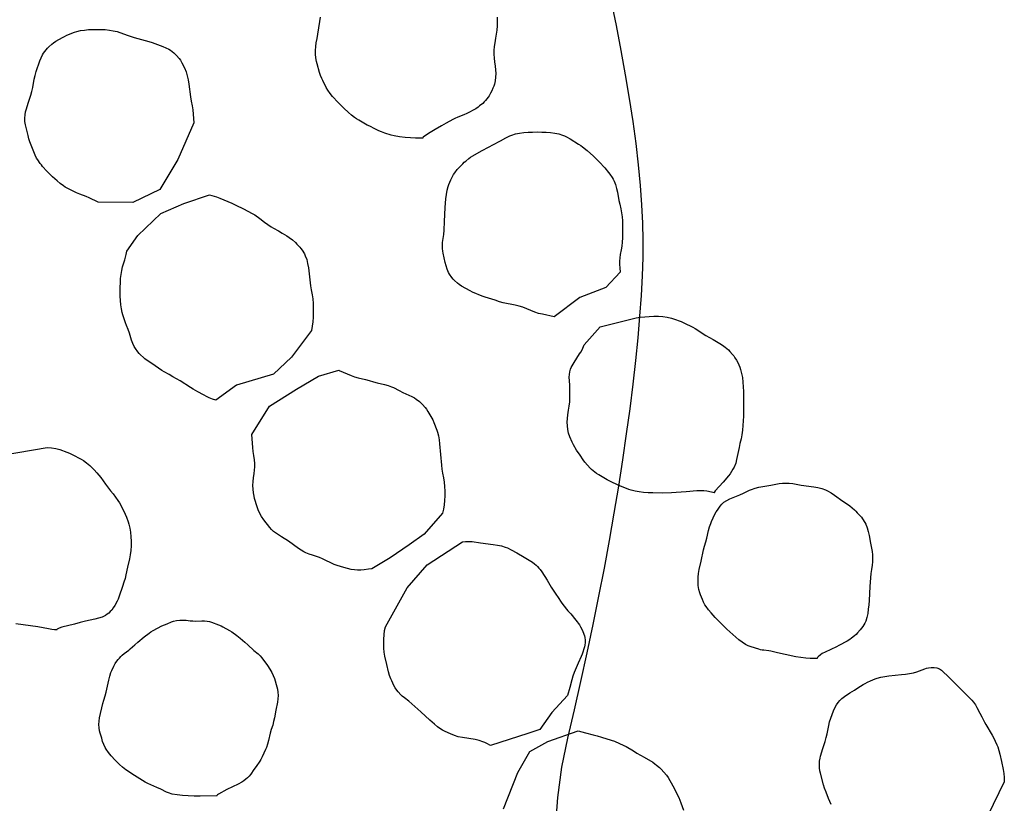
# Model space of a CAD drawing. Units: metres. Extents: x 622860 to 625260, y 2463500 to 2465300.
# Drawn here: x 624348 to 624364, y 2463849 to 2463862 of the extents above; entities that cross this region are included whole.
import ezdxf

# ---------------------------------------------------------------- set-up
doc = ezdxf.new("R2010")
doc.units = ezdxf.units.M
doc.header["$LTSCALE"] = 40
doc.layers.add('CVL_CURV_D', color=31, linetype='Continuous')
doc.layers.add('Palapa', color=7, linetype='Continuous', true_color=0xb8931e)

msp = doc.modelspace()

# ---------------------------------------------------------------- linework, layer by layer
at = {"layer": 'CVL_CURV_D', "color": 34, "linetype": 'Continuous', "elevation": 1.2}
msp.add_lwpolyline([(624356.453, 2463848.655), (624356.49, 2463849.157), (624356.555, 2463849.64), (624356.65, 2463850.101), (624356.758, 2463850.552), (624356.861, 2463851.005), (624356.961, 2463851.457), (624357.056, 2463851.909), (624357.147, 2463852.358), (624357.233, 2463852.804), (624357.315, 2463853.245), (624357.391, 2463853.681), (624357.462, 2463854.11), (624357.528, 2463854.53), (624357.588, 2463854.941), (624357.643, 2463855.341), (624357.691, 2463855.73), (624357.734, 2463856.106), (624357.77, 2463856.467), (624357.8, 2463856.814), (624357.824, 2463857.144), (624357.84, 2463857.456), (624357.85, 2463857.749), (624357.852, 2463858.023), (624357.846, 2463858.295), (624357.832, 2463858.586), (624357.808, 2463858.894), (624357.777, 2463859.218), (624357.737, 2463859.557), (624357.689, 2463859.91), (624357.634, 2463860.276), (624357.571, 2463860.653), (624357.501, 2463861.04), (624357.424, 2463861.437), (624357.34, 2463861.841)], dxfattribs=at)
at = {"layer": 'Palapa'}
for points in [[(624355.529, 2463861.571), (624355.528, 2463861.501), (624355.525, 2463861.431), (624355.52, 2463861.363), (624355.512, 2463861.297), (624355.503, 2463861.234), (624355.488, 2463861.161), (624355.48, 2463861.101), (624355.476, 2463861.04), (624355.475, 2463860.978), (624355.478, 2463860.918), (624355.485, 2463860.859), (624355.496, 2463860.789), (624355.502, 2463860.732), (624355.504, 2463860.673), (624355.502, 2463860.614), (624355.495, 2463860.556), (624355.483, 2463860.502), (624355.472, 2463860.47), (624355.459, 2463860.439), (624355.442, 2463860.398), (624355.423, 2463860.358), (624355.402, 2463860.32), (624355.383, 2463860.294), (624355.343, 2463860.243), (624355.321, 2463860.22), (624355.298, 2463860.197), (624355.248, 2463860.156), (624355.223, 2463860.136), (624355.185, 2463860.113), (624355.046, 2463860.039), (624354.998, 2463860.018), (624354.899, 2463859.98), (624354.851, 2463859.959), (624354.821, 2463859.943), (624354.718, 2463859.884), (624354.643, 2463859.839), (624354.541, 2463859.781), (624354.46, 2463859.734), (624354.368, 2463859.675), (624354.35, 2463859.66), (624354.344, 2463859.652), (624354.344, 2463859.646), (624354.288, 2463859.645), (624354.226, 2463859.645), (624354.15, 2463859.648), (624354.065, 2463859.654), (624353.975, 2463859.664), (624353.888, 2463859.681), (624353.841, 2463859.694), (624353.738, 2463859.726), (624353.686, 2463859.744), (624353.642, 2463859.763), (624353.582, 2463859.794), (624353.499, 2463859.833), (624353.459, 2463859.853), (624353.323, 2463859.93), (624353.286, 2463859.953), (624353.259, 2463859.972), (624353.208, 2463860.012), (624353.159, 2463860.054), (624353.087, 2463860.119), (624352.996, 2463860.21), (624352.909, 2463860.306), (624352.868, 2463860.357), (624352.83, 2463860.41), (624352.807, 2463860.448), (624352.751, 2463860.56), (624352.737, 2463860.591), (624352.718, 2463860.64), (624352.701, 2463860.691), (624352.662, 2463860.829), (624352.653, 2463860.863), (624352.643, 2463860.92), (624352.637, 2463860.98), (624352.636, 2463861.04), (624352.64, 2463861.101), (624352.648, 2463861.16), (624352.663, 2463861.232), (624352.674, 2463861.296), (624352.703, 2463861.501), (624352.713, 2463861.569)], [(624347.65, 2463854.603), (624348.366, 2463854.727), (624348.436, 2463854.719), (624348.504, 2463854.708), (624348.568, 2463854.692), (624348.679, 2463854.651), (624348.723, 2463854.634), (624348.765, 2463854.615), (624348.904, 2463854.541), (624348.942, 2463854.518), (624348.994, 2463854.479), (624349.044, 2463854.437), (624349.113, 2463854.37), (624349.157, 2463854.323), (624349.219, 2463854.248), (624349.294, 2463854.14), (624349.374, 2463854.037), (624349.414, 2463853.987), (624349.492, 2463853.881), (624349.515, 2463853.843), (624349.589, 2463853.704), (624349.609, 2463853.662), (624349.626, 2463853.618), (624349.656, 2463853.541), (624349.667, 2463853.508), (624349.683, 2463853.444), (624349.693, 2463853.377), (624349.699, 2463853.306), (624349.702, 2463853.234), (624349.701, 2463853.161), (624349.696, 2463853.089), (624349.689, 2463853.019), (624349.676, 2463852.953), (624349.644, 2463852.821), (624349.618, 2463852.699), (624349.605, 2463852.64), (624349.588, 2463852.582), (624349.565, 2463852.514), (624349.513, 2463852.359), (624349.493, 2463852.31), (624349.478, 2463852.28), (624349.44, 2463852.211), (624349.417, 2463852.173), (624349.392, 2463852.138), (624349.37, 2463852.114), (624349.346, 2463852.092), (624349.321, 2463852.072), (624349.293, 2463852.054), (624349.242, 2463852.029), (624349.185, 2463852.01), (624349.123, 2463851.996), (624348.973, 2463851.963), (624348.893, 2463851.943), (624348.799, 2463851.917), (624348.599, 2463851.866), (624348.554, 2463851.852), (624348.527, 2463851.838), (624348.521, 2463851.83), (624348.522, 2463851.823), (624348.511, 2463851.823), (624348.482, 2463851.825), (624348.439, 2463851.831), (624348.385, 2463851.84), (624348.301, 2463851.857), (624348.218, 2463851.872), (624347.869, 2463851.921)], [(624360.843, 2463849.048), (624360.821, 2463849.094), (624360.801, 2463849.144), (624360.764, 2463849.243), (624360.738, 2463849.308), (624360.721, 2463849.359), (624360.671, 2463849.547), (624360.664, 2463849.58), (624360.657, 2463849.631), (624360.655, 2463849.683), (624360.658, 2463849.735), (624360.667, 2463849.785), (624360.675, 2463849.818), (624360.711, 2463849.939), (624360.749, 2463850.051), (624360.765, 2463850.11), (624360.779, 2463850.173), (624360.804, 2463850.301), (624360.818, 2463850.363), (624360.836, 2463850.422), (624360.881, 2463850.537), (624360.902, 2463850.585), (624360.925, 2463850.63), (624360.952, 2463850.671), (624360.982, 2463850.703), (624361.014, 2463850.731), (624361.074, 2463850.778), (624361.1, 2463850.798), (624361.138, 2463850.822), (624361.214, 2463850.867), (624361.269, 2463850.904), (624361.353, 2463850.956), (624361.382, 2463850.973), (624361.423, 2463850.993), (624361.466, 2463851.012), (624361.542, 2463851.043), (624361.576, 2463851.055), (624361.634, 2463851.071), (624361.696, 2463851.083), (624361.76, 2463851.092), (624361.961, 2463851.114), (624362.026, 2463851.121), (624362.09, 2463851.13), (624362.151, 2463851.142), (624362.207, 2463851.158), (624362.332, 2463851.203), (624362.361, 2463851.213), (624362.39, 2463851.221), (624362.436, 2463851.228), (624362.481, 2463851.227), (624362.525, 2463851.219), (624362.566, 2463851.203), (624362.598, 2463851.182), (624362.627, 2463851.157), (624362.701, 2463851.086), (624362.926, 2463850.858), (624363.081, 2463850.707), (624363.109, 2463850.675), (624363.137, 2463850.634), (624363.161, 2463850.589), (624363.206, 2463850.498), (624363.239, 2463850.439), (624363.281, 2463850.359), (624363.303, 2463850.32), (624363.407, 2463850.15), (624363.428, 2463850.11), (624363.48, 2463849.995), (624363.493, 2463849.963), (624363.511, 2463849.908), (624363.526, 2463849.85), (624363.552, 2463849.732), (624363.582, 2463849.603), (624363.592, 2463849.541), (624363.597, 2463849.476), (624363.598, 2463849.41), (624363.334, 2463848.873)], [(624355.628, 2463848.977), (624355.857, 2463849.555), (624356.048, 2463849.889), (624356.333, 2463850.047), (624356.815, 2463850.221), (624356.872, 2463850.201), (624356.932, 2463850.185), (624357.056, 2463850.157), (624357.117, 2463850.141), (624357.186, 2463850.119), (624357.344, 2463850.072), (624357.395, 2463850.053), (624357.542, 2463849.988), (624357.582, 2463849.967), (624357.695, 2463849.898), (624357.751, 2463849.863), (624357.869, 2463849.798), (624358.002, 2463849.719), (624358.038, 2463849.694), (624358.064, 2463849.675), (624358.113, 2463849.633), (624358.137, 2463849.611), (624358.18, 2463849.563), (624358.221, 2463849.513), (624358.246, 2463849.476), (624358.325, 2463849.342), (624358.416, 2463849.158), (624358.435, 2463849.115), (624358.452, 2463849.071), (624358.493, 2463848.959)]]:
    msp.add_lwpolyline(points, dxfattribs=at)
for points in [[(624350.698, 2463859.888), (624350.444, 2463859.303), (624350.158, 2463858.826), (624349.729, 2463858.62), (624349.175, 2463858.627), (624349.032, 2463858.698), (624348.984, 2463858.718), (624348.883, 2463858.754), (624348.834, 2463858.774), (624348.692, 2463858.845), (624348.653, 2463858.867), (624348.626, 2463858.885), (624348.573, 2463858.924), (624348.522, 2463858.965), (624348.45, 2463859.029), (624348.358, 2463859.12), (624348.293, 2463859.193), (624348.273, 2463859.218), (624348.253, 2463859.244), (624348.215, 2463859.298), (624348.198, 2463859.326), (624348.175, 2463859.372), (624348.092, 2463859.585), (624348.075, 2463859.636), (624348.061, 2463859.688), (624348.019, 2463859.858), (624348.012, 2463859.909), (624348.01, 2463859.961), (624348.013, 2463860.013), (624348.022, 2463860.064), (624348.031, 2463860.096), (624348.067, 2463860.218), (624348.105, 2463860.33), (624348.121, 2463860.389), (624348.135, 2463860.452), (624348.159, 2463860.58), (624348.173, 2463860.643), (624348.189, 2463860.703), (624348.249, 2463860.873), (624348.268, 2463860.922), (624348.291, 2463860.968), (624348.309, 2463860.996), (624348.348, 2463861.049), (624348.369, 2463861.074), (624348.392, 2463861.097), (624348.44, 2463861.141), (624348.465, 2463861.161), (624348.502, 2463861.186), (624348.61, 2463861.246), (624348.639, 2463861.262), (624348.681, 2463861.282), (624348.803, 2463861.329), (624348.837, 2463861.34), (624348.895, 2463861.354), (624348.957, 2463861.364), (624349.022, 2463861.371), (624349.089, 2463861.374), (624349.156, 2463861.375), (624349.224, 2463861.374), (624349.291, 2463861.37), (624349.356, 2463861.363), (624349.418, 2463861.353), (624349.477, 2463861.339), (624349.639, 2463861.285), (624349.751, 2463861.244), (624349.807, 2463861.227), (624349.983, 2463861.182), (624350.039, 2463861.165), (624350.206, 2463861.103), (624350.254, 2463861.083), (624350.3, 2463861.06), (624350.327, 2463861.042), (624350.379, 2463861.003), (624350.404, 2463860.982), (624350.426, 2463860.959), (624350.468, 2463860.909), (624350.487, 2463860.883), (624350.51, 2463860.845), (624350.549, 2463860.763), (624350.576, 2463860.699), (624350.594, 2463860.638), (624350.607, 2463860.573), (624350.618, 2463860.505), (624350.645, 2463860.299), (624350.657, 2463860.232), (624350.674, 2463860.158), (624350.684, 2463860.094), (624350.691, 2463860.027), (624350.695, 2463859.958)], [(624357.485, 2463857.514), (624357.254, 2463857.271), (624356.841, 2463857.112), (624356.435, 2463856.805), (624356.246, 2463856.843), (624356.185, 2463856.858), (624356.127, 2463856.876), (624355.933, 2463856.957), (624355.875, 2463856.975), (624355.814, 2463856.99), (624355.623, 2463857.028), (624355.563, 2463857.044), (624355.494, 2463857.067), (624355.336, 2463857.114), (624355.286, 2463857.132), (624355.137, 2463857.196), (624355.096, 2463857.216), (624354.959, 2463857.293), (624354.923, 2463857.317), (624354.897, 2463857.337), (624354.85, 2463857.38), (624354.827, 2463857.404), (624354.807, 2463857.428), (624354.769, 2463857.481), (624354.752, 2463857.51), (624354.73, 2463857.559), (624354.713, 2463857.613), (624354.699, 2463857.669), (624354.667, 2463857.813), (624354.661, 2463857.846), (624354.656, 2463857.891), (624354.655, 2463857.937), (624354.658, 2463857.983), (624354.676, 2463858.114), (624354.683, 2463858.18), (624354.691, 2463858.32), (624354.701, 2463858.539), (624354.706, 2463858.611), (624354.711, 2463858.682), (624354.72, 2463858.75), (624354.731, 2463858.815), (624354.748, 2463858.875), (624354.76, 2463858.909), (624354.792, 2463858.984), (624354.812, 2463859.025), (624354.833, 2463859.064), (624354.852, 2463859.092), (624354.891, 2463859.144), (624354.912, 2463859.169), (624354.979, 2463859.238), (624355.003, 2463859.26), (624355.027, 2463859.281), (624355.078, 2463859.322), (624355.105, 2463859.341), (624355.142, 2463859.365), (624355.277, 2463859.443), (624355.398, 2463859.505), (624355.457, 2463859.538), (624355.578, 2463859.6), (624355.667, 2463859.649), (624355.729, 2463859.679), (624355.761, 2463859.693), (624355.82, 2463859.711), (624355.884, 2463859.724), (624355.951, 2463859.733), (624356.021, 2463859.739), (624356.092, 2463859.742), (624356.165, 2463859.743), (624356.237, 2463859.742), (624356.308, 2463859.739), (624356.378, 2463859.734), (624356.445, 2463859.725), (624356.509, 2463859.712), (624356.567, 2463859.694), (624356.599, 2463859.68), (624356.63, 2463859.664), (624356.69, 2463859.632), (624356.823, 2463859.551), (624356.86, 2463859.527), (624356.886, 2463859.507), (624356.962, 2463859.446), (624357.058, 2463859.359), (624357.15, 2463859.268), (624357.238, 2463859.174), (624357.301, 2463859.1), (624357.321, 2463859.074), (624357.357, 2463859.019), (624357.374, 2463858.99), (624357.39, 2463858.96), (624357.411, 2463858.905), (624357.428, 2463858.846), (624357.441, 2463858.783), (624357.466, 2463858.655), (624357.479, 2463858.593), (624357.497, 2463858.52), (624357.508, 2463858.459), (624357.516, 2463858.394), (624357.52, 2463858.328), (624357.523, 2463858.26), (624357.524, 2463858.192), (624357.523, 2463858.124), (624357.52, 2463858.057), (624357.515, 2463857.991), (624357.509, 2463857.927), (624357.5, 2463857.867), (624357.486, 2463857.796), (624357.479, 2463857.743), (624357.475, 2463857.688), (624357.475, 2463857.634), (624357.478, 2463857.581)], [(624352.573, 2463856.585), (624352.253, 2463856.159), (624351.968, 2463855.889), (624351.38, 2463855.715), (624351.051, 2463855.48), (624350.995, 2463855.496), (624350.942, 2463855.516), (624350.911, 2463855.53), (624350.851, 2463855.562), (624350.765, 2463855.612), (624350.687, 2463855.655), (624350.649, 2463855.678), (624350.484, 2463855.786), (624350.366, 2463855.85), (624350.309, 2463855.884), (624350.23, 2463855.927), (624350.192, 2463855.949), (624350.083, 2463856.022), (624350.03, 2463856.06), (624349.957, 2463856.108), (624349.921, 2463856.133), (624349.897, 2463856.155), (624349.85, 2463856.199), (624349.828, 2463856.222), (624349.807, 2463856.247), (624349.769, 2463856.3), (624349.752, 2463856.329), (624349.729, 2463856.378), (624349.709, 2463856.432), (624349.675, 2463856.544), (624349.656, 2463856.599), (624349.63, 2463856.664), (624349.614, 2463856.709), (624349.572, 2463856.835), (624349.561, 2463856.87), (624349.548, 2463856.931), (624349.538, 2463856.995), (624349.532, 2463857.062), (624349.528, 2463857.131), (624349.527, 2463857.201), (624349.528, 2463857.272), (624349.531, 2463857.342), (624349.535, 2463857.41), (624349.543, 2463857.477), (624349.553, 2463857.54), (624349.567, 2463857.6), (624349.6, 2463857.709), (624349.622, 2463857.792), (624349.635, 2463857.848), (624349.809, 2463858.096), (624350.174, 2463858.445), (624350.539, 2463858.604), (624350.948, 2463858.745), (624351.059, 2463858.71), (624351.113, 2463858.691), (624351.306, 2463858.611), (624351.368, 2463858.581), (624351.492, 2463858.523), (624351.629, 2463858.448), (624351.668, 2463858.425), (624351.748, 2463858.369), (624351.826, 2463858.311), (624351.933, 2463858.235), (624351.97, 2463858.212), (624352.048, 2463858.169), (624352.104, 2463858.134), (624352.181, 2463858.089), (624352.218, 2463858.066), (624352.269, 2463858.026), (624352.318, 2463857.984), (624352.341, 2463857.961), (624352.385, 2463857.913), (624352.405, 2463857.888), (624352.424, 2463857.862), (624352.459, 2463857.805), (624352.474, 2463857.775), (624352.496, 2463857.716), (624352.511, 2463857.652), (624352.522, 2463857.583), (624352.555, 2463857.298), (624352.567, 2463857.23), (624352.582, 2463857.155), (624352.592, 2463857.087), (624352.598, 2463857.016), (624352.6, 2463856.943), (624352.6, 2463856.869), (624352.597, 2463856.795), (624352.592, 2463856.722), (624352.584, 2463856.652)], [(624356.914, 2463856.358), (624357.164, 2463856.644), (624357.738, 2463856.785), (624357.805, 2463856.797), (624357.875, 2463856.805), (624357.948, 2463856.81), (624358.021, 2463856.812), (624358.094, 2463856.811), (624358.166, 2463856.806), (624358.235, 2463856.797), (624358.299, 2463856.782), (624358.333, 2463856.771), (624358.455, 2463856.726), (624358.497, 2463856.708), (624358.639, 2463856.636), (624358.679, 2463856.615), (624358.846, 2463856.508), (624358.963, 2463856.442), (624359.096, 2463856.362), (624359.132, 2463856.338), (624359.158, 2463856.318), (624359.207, 2463856.276), (624359.23, 2463856.254), (624359.273, 2463856.205), (624359.293, 2463856.18), (624359.312, 2463856.153), (624359.335, 2463856.115), (624359.355, 2463856.074), (624359.388, 2463856), (624359.4, 2463855.966), (624359.417, 2463855.904), (624359.429, 2463855.837), (624359.437, 2463855.765), (624359.442, 2463855.691), (624359.445, 2463855.615), (624359.448, 2463855.46), (624359.446, 2463855.303), (624359.445, 2463855.225), (624359.437, 2463855.073), (624359.431, 2463854.999), (624359.422, 2463854.928), (624359.409, 2463854.861), (624359.39, 2463854.788), (624359.376, 2463854.725), (624359.338, 2463854.534), (624359.323, 2463854.473), (624359.299, 2463854.414), (624359.28, 2463854.379), (624359.258, 2463854.344), (624359.234, 2463854.308), (624359.208, 2463854.273), (624359.126, 2463854.176), (624358.998, 2463854.034), (624358.988, 2463854.021), (624358.983, 2463854.012), (624358.984, 2463854.006), (624358.866, 2463854.03), (624358.818, 2463854.036), (624358.764, 2463854.038), (624358.707, 2463854.037), (624358.536, 2463854.019), (624358.374, 2463854.007), (624358.301, 2463854.004), (624358.151, 2463854.001), (624358.002, 2463854.002), (624357.928, 2463854.005), (624357.856, 2463854.01), (624357.787, 2463854.018), (624357.721, 2463854.029), (624357.659, 2463854.044), (624357.625, 2463854.056), (624357.504, 2463854.102), (624357.462, 2463854.121), (624357.318, 2463854.19), (624357.278, 2463854.211), (624357.249, 2463854.228), (624357.143, 2463854.289), (624357.106, 2463854.313), (624357.081, 2463854.333), (624357.031, 2463854.375), (624357.007, 2463854.397), (624356.963, 2463854.444), (624356.921, 2463854.493), (624356.896, 2463854.529), (624356.848, 2463854.603), (624356.792, 2463854.684), (624356.74, 2463854.768), (624356.72, 2463854.808), (624356.686, 2463854.892), (624356.663, 2463854.955), (624356.651, 2463855.011), (624356.644, 2463855.068), (624356.642, 2463855.128), (624356.645, 2463855.188), (624356.652, 2463855.246), (624356.665, 2463855.318), (624356.674, 2463855.382), (624356.681, 2463855.449), (624356.685, 2463855.518), (624356.686, 2463855.587), (624356.686, 2463855.654), (624356.684, 2463855.719), (624356.675, 2463855.845), (624356.676, 2463855.888), (624356.682, 2463855.93), (624356.693, 2463855.969), (624356.705, 2463855.998), (624356.734, 2463856.052), (624356.75, 2463856.079), (624356.84, 2463856.212), (624356.857, 2463856.239), (624356.878, 2463856.278)], [(624354.656, 2463853.678), (624354.365, 2463853.349), (624354.127, 2463853.175), (624353.825, 2463852.968), (624353.534, 2463852.795), (624353.479, 2463852.791), (624353.412, 2463852.781), (624353.36, 2463852.776), (624353.307, 2463852.775), (624353.254, 2463852.779), (624353.202, 2463852.787), (624353.085, 2463852.817), (624353.033, 2463852.831), (624352.982, 2463852.847), (624352.933, 2463852.865), (624352.749, 2463852.954), (624352.697, 2463852.975), (624352.587, 2463853.011), (624352.533, 2463853.03), (624352.482, 2463853.052), (624352.452, 2463853.068), (624352.368, 2463853.121), (624352.207, 2463853.234), (624352.094, 2463853.303), (624351.969, 2463853.391), (624351.936, 2463853.419), (624351.907, 2463853.451), (624351.815, 2463853.572), (624351.779, 2463853.626), (624351.745, 2463853.684), (624351.725, 2463853.731), (624351.707, 2463853.78), (624351.667, 2463853.915), (624351.658, 2463853.949), (624351.647, 2463854.005), (624351.642, 2463854.064), (624351.641, 2463854.123), (624351.644, 2463854.182), (624351.65, 2463854.24), (624351.661, 2463854.309), (624351.667, 2463854.362), (624351.669, 2463854.417), (624351.668, 2463854.472), (624351.663, 2463854.526), (624351.652, 2463854.598), (624351.644, 2463854.66), (624351.638, 2463854.725), (624351.624, 2463854.931), (624351.904, 2463855.381), (624352.333, 2463855.651), (624352.682, 2463855.858), (624353.007, 2463855.953), (624353.012, 2463855.951), (624353.204, 2463855.869), (624353.258, 2463855.851), (624353.316, 2463855.835), (624353.434, 2463855.807), (624353.491, 2463855.792), (624353.56, 2463855.77), (624353.617, 2463855.754), (624353.735, 2463855.726), (624353.792, 2463855.71), (624353.845, 2463855.691), (624353.877, 2463855.677), (624353.968, 2463855.631), (624354.027, 2463855.6), (624354.168, 2463855.536), (624354.213, 2463855.512), (624354.24, 2463855.493), (624354.291, 2463855.454), (624354.315, 2463855.432), (624354.338, 2463855.409), (624354.381, 2463855.361), (624354.401, 2463855.336), (624354.425, 2463855.299), (624354.485, 2463855.192), (624354.501, 2463855.163), (624354.52, 2463855.121), (624354.566, 2463855), (624354.578, 2463854.966), (624354.593, 2463854.908), (624354.604, 2463854.846), (624354.612, 2463854.781), (624354.641, 2463854.443), (624354.649, 2463854.379), (624354.659, 2463854.316), (624354.675, 2463854.241), (624354.685, 2463854.173), (624354.691, 2463854.102), (624354.694, 2463854.029), (624354.693, 2463853.956), (624354.689, 2463853.883), (624354.683, 2463853.811), (624354.672, 2463853.742)], [(624360.621, 2463851.368), (624360.606, 2463851.367), (624360.568, 2463851.368), (624360.511, 2463851.37), (624360.44, 2463851.376), (624360.361, 2463851.385), (624360.279, 2463851.398), (624360.112, 2463851.435), (624359.986, 2463851.461), (624359.88, 2463851.487), (624359.853, 2463851.492), (624359.772, 2463851.499), (624359.745, 2463851.503), (624359.717, 2463851.509), (624359.69, 2463851.517), (624359.57, 2463851.556), (624359.524, 2463851.573), (624359.48, 2463851.594), (624359.426, 2463851.629), (624359.373, 2463851.666), (624359.276, 2463851.75), (624359.181, 2463851.838), (624359.089, 2463851.929), (624358.998, 2463852.022), (624358.933, 2463852.095), (624358.891, 2463852.145), (624358.853, 2463852.197), (624358.834, 2463852.225), (624358.813, 2463852.264), (624358.794, 2463852.305), (624358.763, 2463852.379), (624358.751, 2463852.411), (624358.737, 2463852.469), (624358.728, 2463852.531), (624358.725, 2463852.595), (624358.726, 2463852.66), (624358.731, 2463852.723), (624358.742, 2463852.785), (624358.772, 2463852.915), (624358.81, 2463853.098), (624358.825, 2463853.156), (624358.847, 2463853.226), (624358.863, 2463853.284), (624358.891, 2463853.403), (624358.907, 2463853.461), (624358.925, 2463853.516), (624358.939, 2463853.548), (624358.992, 2463853.663), (624359.014, 2463853.702), (624359.032, 2463853.73), (624359.077, 2463853.792), (624359.105, 2463853.825), (624359.136, 2463853.854), (624359.18, 2463853.883), (624359.23, 2463853.907), (624359.335, 2463853.949), (624359.387, 2463853.97), (624359.448, 2463854.001), (624359.541, 2463854.045), (624359.573, 2463854.058), (624359.631, 2463854.077), (624359.692, 2463854.092), (624359.755, 2463854.104), (624359.882, 2463854.125), (624360.013, 2463854.151), (624360.066, 2463854.158), (624360.121, 2463854.16), (624360.176, 2463854.159), (624360.23, 2463854.152), (624360.363, 2463854.128), (624360.565, 2463854.099), (624360.631, 2463854.087), (624360.694, 2463854.072), (624360.752, 2463854.051), (624360.783, 2463854.036), (624360.842, 2463854.003), (624360.897, 2463853.967), (624361.03, 2463853.87), (624361.103, 2463853.822), (624361.139, 2463853.796), (624361.213, 2463853.733), (624361.237, 2463853.711), (624361.259, 2463853.688), (624361.303, 2463853.64), (624361.324, 2463853.615), (624361.343, 2463853.588), (624361.378, 2463853.532), (624361.394, 2463853.503), (624361.416, 2463853.448), (624361.432, 2463853.389), (624361.445, 2463853.327), (624361.468, 2463853.202), (624361.494, 2463853.072), (624361.5, 2463853.019), (624361.503, 2463852.964), (624361.501, 2463852.909), (624361.495, 2463852.854), (624361.482, 2463852.783), (624361.473, 2463852.72), (624361.466, 2463852.652), (624361.457, 2463852.512), (624361.446, 2463852.294), (624361.441, 2463852.222), (624361.434, 2463852.152), (624361.425, 2463852.085), (624361.412, 2463852.022), (624361.393, 2463851.965), (624361.378, 2463851.933), (624361.344, 2463851.876), (624361.325, 2463851.849), (624361.305, 2463851.823), (624361.262, 2463851.775), (624361.239, 2463851.752), (624361.215, 2463851.731), (624361.165, 2463851.69), (624361.138, 2463851.671), (624361.099, 2463851.647), (624360.965, 2463851.576), (624360.925, 2463851.556), (624360.746, 2463851.472), (624360.698, 2463851.446), (624360.672, 2463851.428), (624360.635, 2463851.397), (624360.624, 2463851.385), (624360.619, 2463851.375)], [(624356.649, 2463850.779), (624356.397, 2463850.508), (624356.206, 2463850.238), (624356.016, 2463850.174), (624355.419, 2463849.983), (624355.361, 2463850.015), (624355.33, 2463850.031), (624355.299, 2463850.045), (624355.24, 2463850.064), (624355.176, 2463850.079), (624354.974, 2463850.112), (624354.909, 2463850.125), (624354.848, 2463850.143), (624354.783, 2463850.169), (624354.699, 2463850.206), (624354.659, 2463850.227), (624354.632, 2463850.245), (624354.578, 2463850.283), (624354.528, 2463850.324), (624354.455, 2463850.387), (624354.314, 2463850.52), (624354.219, 2463850.607), (624354.12, 2463850.69), (624354.051, 2463850.742), (624354.017, 2463850.77), (624353.994, 2463850.792), (624353.951, 2463850.84), (624353.93, 2463850.866), (624353.906, 2463850.903), (624353.885, 2463850.942), (624353.849, 2463851.013), (624353.835, 2463851.045), (624353.815, 2463851.098), (624353.8, 2463851.156), (624353.772, 2463851.274), (624353.741, 2463851.404), (624353.73, 2463851.469), (624353.723, 2463851.536), (624353.721, 2463851.606), (624353.722, 2463851.675), (624353.727, 2463851.745), (624353.736, 2463851.812), (624353.749, 2463851.875), (624354.095, 2463852.492), (624354.412, 2463852.857), (624354.973, 2463853.224), (624355.025, 2463853.23), (624355.078, 2463853.231), (624355.13, 2463853.228), (624355.263, 2463853.209), (624355.466, 2463853.184), (624355.533, 2463853.174), (624355.598, 2463853.16), (624355.657, 2463853.141), (624355.689, 2463853.127), (624355.75, 2463853.097), (624355.838, 2463853.047), (624355.957, 2463852.983), (624356.087, 2463852.9), (624356.122, 2463852.874), (624356.146, 2463852.852), (624356.169, 2463852.83), (624356.191, 2463852.807), (624356.213, 2463852.782), (624356.238, 2463852.747), (624356.321, 2463852.616), (624356.388, 2463852.501), (624356.462, 2463852.392), (624356.5, 2463852.338), (624356.547, 2463852.264), (624356.572, 2463852.227), (624356.654, 2463852.125), (624356.697, 2463852.077), (624356.78, 2463851.979), (624356.837, 2463851.902), (624356.854, 2463851.875), (624356.874, 2463851.838), (624356.891, 2463851.799), (624356.916, 2463851.732), (624356.924, 2463851.703), (624356.93, 2463851.663), (624356.93, 2463851.623), (624356.924, 2463851.582), (624356.917, 2463851.553), (624356.879, 2463851.44), (624356.862, 2463851.399), (624356.815, 2463851.296), (624356.75, 2463851.144), (624356.73, 2463851.088), (624356.714, 2463851.029), (624356.684, 2463850.909)], [(624351.07, 2463849.185), (624350.8, 2463849.181), (624350.707, 2463849.182), (624350.612, 2463849.185), (624350.519, 2463849.191), (624350.432, 2463849.2), (624350.356, 2463849.213), (624350.296, 2463849.231), (624350.264, 2463849.244), (624350.172, 2463849.289), (624350.112, 2463849.32), (624350.065, 2463849.341), (624349.969, 2463849.381), (624349.923, 2463849.404), (624349.838, 2463849.455), (624349.755, 2463849.51), (624349.68, 2463849.556), (624349.643, 2463849.58), (624349.617, 2463849.6), (624349.566, 2463849.641), (624349.518, 2463849.684), (624349.448, 2463849.751), (624349.382, 2463849.823), (624349.361, 2463849.848), (624349.342, 2463849.874), (624349.305, 2463849.928), (624349.288, 2463849.956), (624349.266, 2463850.002), (624349.248, 2463850.051), (624349.233, 2463850.101), (624349.208, 2463850.183), (624349.2, 2463850.216), (624349.192, 2463850.267), (624349.189, 2463850.319), (624349.191, 2463850.372), (624349.199, 2463850.424), (624349.254, 2463850.651), (624349.268, 2463850.704), (624349.29, 2463850.773), (624349.306, 2463850.834), (624349.345, 2463851.025), (624349.361, 2463851.086), (624349.38, 2463851.144), (624349.394, 2463851.176), (624349.429, 2463851.248), (624349.45, 2463851.288), (624349.474, 2463851.325), (624349.494, 2463851.351), (624349.515, 2463851.375), (624349.537, 2463851.399), (624349.56, 2463851.422), (624349.593, 2463851.45), (624349.663, 2463851.502), (624349.688, 2463851.523), (624349.762, 2463851.586), (624349.811, 2463851.629), (624349.91, 2463851.713), (624349.988, 2463851.773), (624350.014, 2463851.792), (624350.052, 2463851.815), (624350.19, 2463851.888), (624350.231, 2463851.907), (624350.273, 2463851.923), (624350.346, 2463851.95), (624350.377, 2463851.961), (624350.426, 2463851.971), (624350.477, 2463851.977), (624350.528, 2463851.979), (624350.577, 2463851.977), (624350.639, 2463851.97), (624350.682, 2463851.966), (624350.724, 2463851.965), (624350.827, 2463851.97), (624350.868, 2463851.969), (624350.91, 2463851.965), (624350.951, 2463851.956), (624350.981, 2463851.947), (624351.092, 2463851.905), (624351.132, 2463851.887), (624351.161, 2463851.872), (624351.268, 2463851.814), (624351.306, 2463851.791), (624351.385, 2463851.733), (624351.435, 2463851.692), (624351.509, 2463851.627), (624351.557, 2463851.584), (624351.655, 2463851.498), (624351.721, 2463851.442), (624351.753, 2463851.413), (624351.781, 2463851.38), (624351.873, 2463851.257), (624351.909, 2463851.202), (624351.942, 2463851.145), (624351.963, 2463851.098), (624351.981, 2463851.049), (624352.021, 2463850.916), (624352.029, 2463850.883), (624352.037, 2463850.832), (624352.041, 2463850.779), (624352.039, 2463850.726), (624352.032, 2463850.673), (624352.006, 2463850.548), (624351.983, 2463850.428), (624351.97, 2463850.368), (624351.955, 2463850.311), (624351.933, 2463850.241), (624351.917, 2463850.183), (624351.888, 2463850.065), (624351.872, 2463850.007), (624351.854, 2463849.952), (624351.84, 2463849.92), (624351.787, 2463849.805), (624351.766, 2463849.765), (624351.749, 2463849.736), (624351.694, 2463849.654), (624351.655, 2463849.602), (624351.605, 2463849.53), (624351.578, 2463849.496), (624351.555, 2463849.473), (624351.528, 2463849.449), (624351.498, 2463849.425), (624351.464, 2463849.401), (624351.407, 2463849.369), (624351.226, 2463849.284), (624351.093, 2463849.213), (624351.075, 2463849.2), (624351.068, 2463849.191)]]:
    msp.add_lwpolyline(points, close=True, dxfattribs=at)

doc.saveas('drawing.dxf')
